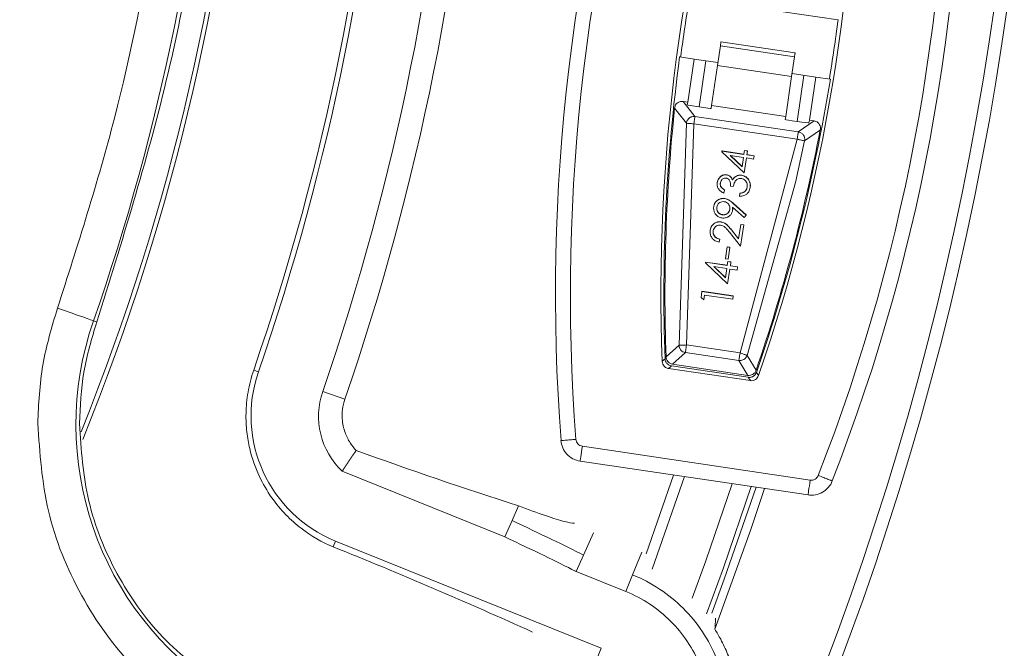
# Model space of a CAD drawing. Extents: x -87.5 to -45.8, y 15.7 to 44.7.
# Drawn here: x -63.4 to -62.1, y 35.6 to 36.4 of the extents above; entities that cross this region are included whole.
import ezdxf

# ---------------------------------------------------------------- set-up
doc = ezdxf.new("R2010")
doc.units = 0
doc.header["$LTSCALE"] = 0.75
doc.header["$MEASUREMENT"] = 0
doc.header["$PDMODE"] = 35
doc.layers.get('0').update_dxf_attribs({"linetype": 'CONTINUOUS'})
doc.layers.get('Defpoints').update_dxf_attribs({"linetype": 'CONTINUOUS'})
doc.layers.add('A-ANNO-DIM', color=1, linetype='CONTINUOUS')
doc.styles.get("Standard").update_dxf_attribs({"font": 'romans.shx'})
doc.dimstyles.get("Standard").update_dxf_attribs({"dimtxt": 0.125, "dimasz": 0.18, "dimexe": 0.1, "dimexo": 0.1, "dimgap": 0.09, "dimtad": 0, "dimtih": 1, "dimtoh": 1, "dimzin": 0, "dimdsep": 46, "dimtxsty": 'Standard', "dimcen": 0, "dimclrd": 1, "dimclre": 1, "dimclrt": 4, "dimadec": 0, "dimazin": 0, "dimtfac": 1, "dimtmove": 0, "dimatfit": 3, "dimfxl": 1, "dimtolj": 1, "dimtzin": 0, "dimarcsym": 0})

# ---------------------------------------------------------------- blocks, each defined once
blk = doc.blocks.new('*D14')
at = {"layer": 'A-ANNO-DIM', "color": 1, "lineweight": -2, "transparency": 16777216}
for p, q in [((-68.5229, 40.4724), (-68.6263, 40.6198)), ((-68.4196, 40.325), (-63.77, 33.6939)), ((-63.0366, 32.648), (-63.6667, 33.5465)), ((-62.8566, 32.648), (-63.0366, 32.648))]:
    blk.add_line(p, q, dxfattribs=at)
at = {"layer": 'A-ANNO-DIM', "color": 1, "transparency": 16777216}
for points in [[(-68.4984, 40.4896), (-68.5475, 40.4552), (-68.4196, 40.325)], [(-63.6421, 33.5637), (-63.6912, 33.5293), (-63.77, 33.6939)]]:
    blk.add_solid(points, dxfattribs=at)
at = {"layer": 'Defpoints', "color": 0, "transparency": 16777216}
for p in [(-68.4196, 40.325), (-63.77, 33.6939)]:
    blk.add_point(p, dxfattribs=at)
at = {"layer": 'A-ANNO-DIM', "color": 4, "transparency": 16777216, "insert": (-62.0553, 32.648), "char_height": 0.125, "attachment_point": 5}
blk.add_mtext('\\A1;∅8.10 [∅205.7]', dxfattribs=at)

msp = doc.modelspace()

# ---------------------------------------------------------------- linework, layer by layer
at = {"color": 7, "linetype": 'Continuous', "lineweight": 15}
for p, q in [((-62.3071, 36.4244), (-62.502, 36.4534)), ((-62.4608, 36.3955), (-62.3635, 36.3811)), ((-62.4616, 36.3904), (-62.4655, 36.3644)), ((-62.3642, 36.3759), (-62.4616, 36.3904)), ((-62.5151, 36.3757), (-62.5149, 36.3757)), ((-62.5149, 36.3757), (-62.496, 36.3729)), ((-62.5044, 36.3165), (-62.496, 36.3729)), ((-62.496, 36.3729), (-62.4649, 36.3683)), ((-62.4805, 36.3706), (-62.4894, 36.3101)), ((-62.3681, 36.3499), (-62.3642, 36.3759)), ((-62.4733, 36.3118), (-62.4655, 36.3644)), ((-62.4655, 36.3644), (-62.3681, 36.3499)), ((-62.3681, 36.3499), (-62.3759, 36.2974)), ((-62.3675, 36.3538), (-62.3364, 36.3492)), ((-62.3609, 36.291), (-62.3519, 36.3515)), ((-62.3364, 36.3492), (-62.3447, 36.2927)), ((-62.3364, 36.3492), (-62.3174, 36.3463)), ((-62.3174, 36.3463), (-62.3172, 36.3463)), ((-62.4949, 36.2974), (-62.5105, 36.3174)), ((-62.5044, 36.3165), (-62.5105, 36.3174)), ((-62.5217, 36.3086), (-62.5061, 36.2886)), ((-62.505, 36.3127), (-62.5044, 36.3165)), ((-62.4733, 36.3118), (-62.4738, 36.3081)), ((-62.4733, 36.3118), (-62.3759, 36.2974)), ((-62.3593, 36.2772), (-62.4949, 36.2974)), ((-62.3765, 36.2936), (-62.3759, 36.2974)), ((-62.3386, 36.2918), (-62.3593, 36.2772)), ((-62.3447, 36.2927), (-62.3453, 36.289)), ((-62.3386, 36.2918), (-62.3447, 36.2927)), ((-62.5061, 36.2886), (-62.5158, 35.9972)), ((-62.4963, 36.2878), (-62.506, 35.9977)), ((-62.3607, 36.2677), (-62.4963, 36.2878)), ((-62.3511, 36.2655), (-62.3304, 36.2802)), ((-62.4358, 35.9873), (-62.3607, 36.2677)), ((-62.3511, 36.2655), (-62.3628, 36.2108)), ((-62.3593, 36.2772), (-62.3588, 36.2771)), ((-62.4594, 36.2523), (-62.4595, 36.2521)), ((-62.4308, 36.248), (-62.4594, 36.2523)), ((-62.4301, 36.253), (-62.4308, 36.248)), ((-62.4301, 36.2528), (-62.4308, 36.2478)), ((-62.4261, 36.2524), (-62.4301, 36.253)), ((-62.4301, 36.253), (-62.4301, 36.2528)), ((-62.4301, 36.2528), (-62.4261, 36.2522)), ((-62.4261, 36.2522), (-62.4269, 36.2472)), ((-62.4261, 36.2522), (-62.4261, 36.2524)), ((-62.4595, 36.2521), (-62.4596, 36.2513)), ((-62.4596, 36.2513), (-62.4304, 36.2235)), ((-62.4595, 36.2521), (-62.4308, 36.2478)), ((-62.4314, 36.2437), (-62.4486, 36.2463)), ((-62.4486, 36.2463), (-62.4332, 36.2316)), ((-62.4332, 36.2318), (-62.4483, 36.2462)), ((-62.4332, 36.2318), (-62.4314, 36.2437)), ((-62.4332, 36.2316), (-62.4314, 36.2437)), ((-62.4308, 36.2478), (-62.4308, 36.248)), ((-62.4275, 36.2431), (-62.4304, 36.2235)), ((-62.4275, 36.2431), (-62.4179, 36.2417)), ((-62.4173, 36.246), (-62.4269, 36.2475)), ((-62.4269, 36.2472), (-62.4173, 36.2458)), ((-62.4173, 36.2458), (-62.4179, 36.2417)), ((-62.4173, 36.2458), (-62.4173, 36.246)), ((-62.4332, 36.2316), (-62.4332, 36.2318)), ((-62.4532, 36.2209), (-62.4532, 36.2211)), ((-62.4456, 36.2143), (-62.4456, 36.2145)), ((-62.4414, 36.2187), (-62.4414, 36.2189)), ((-62.4337, 36.2203), (-62.4336, 36.2205)), ((-62.4656, 36.2106), (-62.4656, 36.2108)), ((-62.4562, 36.2012), (-62.4569, 36.197)), ((-62.4562, 36.2012), (-62.4562, 36.2014)), ((-62.4485, 36.206), (-62.4447, 36.2055)), ((-62.4265, 35.984), (-62.3628, 36.2108)), ((-62.4224, 36.2043), (-62.4224, 36.2045)), ((-62.4559, 36.1897), (-62.4558, 36.1899)), ((-62.4359, 36.1966), (-62.4365, 36.1926)), ((-62.4359, 36.1968), (-62.4359, 36.1966)), ((-62.4297, 36.1988), (-62.4296, 36.199)), ((-62.4703, 36.1791), (-62.4703, 36.1793)), ((-62.4457, 36.1786), (-62.4305, 36.165)), ((-62.4445, 36.1835), (-62.4446, 36.1833)), ((-62.4446, 36.1833), (-62.4278, 36.1681)), ((-62.4278, 36.1683), (-62.4445, 36.1835)), ((-62.459, 36.1684), (-62.4589, 36.1687)), ((-62.4456, 36.1743), (-62.4456, 36.1745)), ((-62.4278, 36.1681), (-62.4305, 36.165)), ((-62.4278, 36.1681), (-62.4278, 36.1683)), ((-62.4607, 36.159), (-62.4607, 36.1592)), ((-62.4376, 36.137), (-62.4471, 36.1488)), ((-62.4471, 36.1486), (-62.4471, 36.1488)), ((-62.4347, 36.1559), (-62.4376, 36.137)), ((-62.4348, 36.1557), (-62.4376, 36.1368)), ((-62.4308, 36.1552), (-62.435, 36.1272)), ((-62.4347, 36.1559), (-62.4348, 36.1557)), ((-62.4348, 36.1557), (-62.4308, 36.1552)), ((-62.4308, 36.1554), (-62.4347, 36.1559)), ((-62.4308, 36.1552), (-62.4308, 36.1554)), ((-62.4749, 36.1482), (-62.4749, 36.1484)), ((-62.4624, 36.1364), (-62.463, 36.1324)), ((-62.4624, 36.1364), (-62.4624, 36.1366)), ((-62.4496, 36.1455), (-62.435, 36.1272)), ((-62.4471, 36.1486), (-62.4376, 36.1368)), ((-62.4376, 36.1368), (-62.4376, 36.137)), ((-62.4526, 36.1265), (-62.4549, 36.1111)), ((-62.4526, 36.1263), (-62.4549, 36.1109)), ((-62.4492, 36.126), (-62.4526, 36.1265)), ((-62.4526, 36.1265), (-62.4526, 36.1263)), ((-62.4526, 36.1263), (-62.4492, 36.1257)), ((-62.4492, 36.1257), (-62.4515, 36.1104)), ((-62.4492, 36.1257), (-62.4492, 36.126)), ((-62.4549, 36.1111), (-62.4549, 36.1109)), ((-62.4549, 36.1109), (-62.4515, 36.1104)), ((-62.4811, 36.1063), (-62.4813, 36.1055)), ((-62.4813, 36.1055), (-62.4521, 36.0777)), ((-62.4525, 36.1022), (-62.4811, 36.1065)), ((-62.4811, 36.1065), (-62.4811, 36.1063)), ((-62.4811, 36.1063), (-62.4525, 36.102)), ((-62.4531, 36.0979), (-62.4702, 36.1005)), ((-62.4702, 36.1005), (-62.4549, 36.0858)), ((-62.4549, 36.086), (-62.4699, 36.1004)), ((-62.4549, 36.086), (-62.4531, 36.0979)), ((-62.4549, 36.0858), (-62.4531, 36.0979)), ((-62.4517, 36.1072), (-62.4525, 36.1022)), ((-62.4517, 36.107), (-62.4525, 36.102)), ((-62.4525, 36.102), (-62.4525, 36.1022)), ((-62.4492, 36.0973), (-62.4521, 36.0777)), ((-62.4478, 36.1066), (-62.4517, 36.1072)), ((-62.4517, 36.1072), (-62.4517, 36.107)), ((-62.4517, 36.107), (-62.4478, 36.1064)), ((-62.4492, 36.0973), (-62.4396, 36.0959)), ((-62.4478, 36.1064), (-62.4485, 36.1014)), ((-62.439, 36.1002), (-62.4485, 36.1016)), ((-62.4485, 36.1014), (-62.439, 36.1)), ((-62.4478, 36.1064), (-62.4478, 36.1066)), ((-62.439, 36.1), (-62.4396, 36.0959)), ((-62.439, 36.1), (-62.439, 36.1002)), ((-62.4549, 36.0858), (-62.4549, 36.086)), ((-62.4858, 36.0679), (-62.487, 36.0598)), ((-62.487, 36.0598), (-62.4833, 36.0568)), ((-62.4858, 36.0681), (-62.4858, 36.0679)), ((-62.4447, 36.062), (-62.4858, 36.0681)), ((-62.4858, 36.0679), (-62.4447, 36.0618)), ((-62.4824, 36.0632), (-62.4833, 36.0568)), ((-62.4824, 36.0632), (-62.4453, 36.0577)), ((-62.4453, 36.0579), (-62.4447, 36.062)), ((-62.4447, 36.0618), (-62.4453, 36.0577)), ((-62.4447, 36.0618), (-62.4447, 36.062)), ((-62.4453, 36.0577), (-62.4453, 36.0579)), ((-63.2842, 36.0294), (-63.2798, 36.0279)), ((-62.5158, 35.9972), (-62.5329, 35.9819)), ((-62.506, 35.9977), (-62.4358, 35.9873)), ((-62.5074, 35.9878), (-62.5245, 35.9726)), ((-62.4373, 35.9774), (-62.5074, 35.9878)), ((-62.4146, 35.9644), (-62.4265, 35.984)), ((-62.5342, 35.9796), (-62.538, 35.9762)), ((-62.4249, 35.9552), (-62.5258, 35.9702)), ((-62.5245, 35.9726), (-62.4254, 35.9578)), ((-62.4254, 35.9578), (-62.4373, 35.9774)), ((-63.0739, 35.9648), (-63.0677, 35.9626)), ((-62.4222, 35.9509), (-62.5296, 35.9668)), ((-62.4115, 35.9574), (-62.4141, 35.9617)), ((-62.9543, 35.9267), (-62.9833, 35.9367)), ((-62.6427, 35.8647), (-62.3437, 35.8203)), ((-62.3466, 35.8008), (-62.6456, 35.8452)), ((-62.9578, 35.832), (-62.7443, 35.7457)), ((-62.5231, 35.827), (-62.5591, 35.7234)), ((-62.5087, 35.8249), (-62.551, 35.7036)), ((-62.7348, 35.7673), (-62.7265, 35.7865)), ((-62.7348, 35.7673), (-62.7443, 35.7457)), ((-62.6279, 35.7512), (-62.6412, 35.722)), ((-62.9697, 35.7328), (-62.9666, 35.7404)), ((-62.618, 35.5996), (-62.9666, 35.7404)), ((-62.6412, 35.722), (-62.6509, 35.7005)), ((-62.6509, 35.7005), (-62.5855, 35.674)), ((-62.5767, 35.6959), (-62.5855, 35.674))]:
    msp.add_line(p, q, dxfattribs=at)
at = {"color": 8, "linetype": 'Continuous', "lineweight": 15}
for p, q in [((-62.5767, 35.6959), (-62.5647, 35.7257)), ((-62.6232, 35.5867), (-62.618, 35.5996))]:
    msp.add_line(p, q, dxfattribs=at)
at = {"color": 7, "linetype": 'Continuous', "lineweight": 15, "flags": 128}
for points in [[(-62.4608, 36.3955), (-62.4608, 36.3954), (-62.4609, 36.3952), (-62.4609, 36.3948), (-62.461, 36.3942), (-62.4611, 36.3935), (-62.4613, 36.3926), (-62.4614, 36.3916), (-62.4616, 36.3904)], [(-62.3642, 36.3759), (-62.3641, 36.3771), (-62.3639, 36.3781), (-62.3638, 36.379), (-62.3637, 36.3797), (-62.3636, 36.3803), (-62.3635, 36.3807), (-62.3635, 36.381), (-62.3635, 36.3811)], [(-63.3314, 36.0459), (-63.3223, 36.0427), (-63.3135, 36.0397), (-63.3054, 36.0368), (-63.2983, 36.0344), (-63.2924, 36.0323), (-63.288, 36.0308), (-63.2852, 36.0298), (-63.2842, 36.0294)], [(-62.5258, 35.9702), (-62.5271, 35.969), (-62.5279, 35.9683), (-62.5287, 35.9675), (-62.5296, 35.9668)], [(-62.4222, 35.9509), (-62.4231, 35.9523), (-62.4237, 35.9533), (-62.4243, 35.9542), (-62.4249, 35.9552)], [(-62.6427, 35.8647), (-62.6433, 35.8609), (-62.6438, 35.8572), (-62.6443, 35.8538), (-62.6448, 35.8508), (-62.6451, 35.8484), (-62.6454, 35.8466), (-62.6455, 35.8456), (-62.6456, 35.8452)], [(-62.3437, 35.8203), (-62.3443, 35.8164), (-62.3448, 35.8128), (-62.3453, 35.8094), (-62.3458, 35.8064), (-62.3461, 35.804), (-62.3464, 35.8022), (-62.3465, 35.8011), (-62.3466, 35.8008)], [(-62.4148, 35.811), (-62.4564, 35.6903), (-62.4728, 35.6458)], [(-62.4035, 35.8093), (-62.4214, 35.7556), (-62.4688, 35.6246)]]:
    msp.add_lwpolyline(points, dxfattribs=at)
at = {"color": 8, "linetype": 'Continuous', "lineweight": 15, "flags": 128}
for points in [[(-62.4461, 35.8156), (-62.4807, 35.7144), (-62.4987, 35.6654)], [(-62.421, 35.8119), (-62.4575, 35.705), (-62.4797, 35.6448)]]:
    msp.add_lwpolyline(points, dxfattribs=at)
at = {"color": 7, "linetype": 'Continuous', "lineweight": 15}
for radius in [4.5833, 4.0494, 4.0324]:
    msp.add_circle((-66.0948, 37.0094), radius, dxfattribs=at)
for centre, radius, start, end in [((-66.0948, 37.0094), 3.0184, 337.8923, 14.2091), ((-66.0948, 37.0094), 3.0127, 338.0575, 13.988), ((-66.0948, 37.0094), 3.3219, 340.9773, 11.5982), ((-66.0948, 37.0094), 3.2912, 340.9773, 11.5982), ((-66.0948, 37.0094), 3.1964, 340.9234, 11.6521), ((-66.0948, 37.0094), 3.203, 340.9234, 11.6521), ((-66.0948, 37.0094), 2.9766, 340.7773, 11.3982), ((-60.1786, 36.0646), 2.4994, 161.999, 184.4157), ((-64.6432, 36.728), 2.4994, 338.6811, 1.5619), ((-60.1786, 36.0646), 2.361, 162.8771, 182.1467), ((-64.6432, 36.728), 2.361, 340.9501, 0.2197), ((-60.1786, 36.0646), 2.3557, 170.5006, 172.4158), ((-64.6432, 36.728), 2.3557, 350.6813, 352.5965), ((-60.1786, 36.0646), 2.3571, 172.4153, 182.0673), ((-64.6432, 36.728), 2.3571, 341.0295, 350.6818), ((-60.1786, 36.0646), 2.3557, 174.054, 182.011), ((-64.6432, 36.728), 2.3557, 341.0858, 349.0429), ((-62.8929, 35.893), 0.4143, 160.7773, 237.2667), ((-62.9002, 35.9047), 0.1772, 160.9234, 248), ((-62.8891, 35.9042), 0.0997, 160.9773, 226.429), ((-60.9715, 41.2704), 5.7579, 250.01436, 252.2542), ((-65.4673, 29.5293), 6.6874, 65.62987, 68.06979)]:
    msp.add_arc(centre, radius, start, end, dxfattribs=at)
at = {"color": 8, "linetype": 'Continuous', "lineweight": 15}
for centre, start, end in [((-60.1786, 36.0646), 161.8819, 184.4156), ((-64.6432, 36.728), 338.6811, 1.2676)]:
    msp.add_arc(centre, 2.4798, start, end, dxfattribs=at)
at = {"color": 7, "linetype": 'Continuous', "lineweight": 15}
for centre, start_param, end_param in [((-62.4855, 36.3098), 3.141594, 4.511032), ((-62.4933, 36.311), 4.913748, 6.283186), ((-62.357, 36.2907), 3.141594, 4.511032), ((-62.3648, 36.2919), 4.913748, 6.283186)]:
    msp.add_ellipse(centre, major_axis=(0.0195, -0.0029), ratio=0.017455, start_param=start_param, end_param=end_param, dxfattribs=at)
for points, knots in [([(-63.3314, 36.0459), (-63.3049, 36.1287), (-63.2519, 36.2942), (-63.2008, 36.5503), (-63.171, 36.8095), (-63.1652, 37.0703), (-63.181, 37.331), (-63.2109, 37.5022), (-63.2259, 37.5878)], [0, 0, 0, 0, 0.166667, 0.333333, 0.5, 0.666667, 0.833333, 1, 1, 1, 1]), ([(-63.1136, 36.999), (-63.1176, 36.8891), (-63.1257, 36.6693), (-63.1815, 36.3429), (-63.247, 36.1329), (-63.2798, 36.0279)], [0, 0, 0, 0, 0.333333, 0.666667, 1, 1, 1, 1]), ([(-62.5105, 36.3174), (-62.5116, 36.3174), (-62.5138, 36.3175), (-62.517, 36.3162), (-62.5196, 36.3141), (-62.5212, 36.3114), (-62.5215, 36.3095), (-62.5217, 36.3086)], [0, 0, 0, 0, 0.211318, 0.422378, 0.63578, 0.838567, 1, 1, 1, 1]), ([(-62.5061, 36.2886), (-62.506, 36.2895), (-62.5057, 36.2912), (-62.5044, 36.2935), (-62.5026, 36.2953), (-62.5007, 36.2965), (-62.4988, 36.2972), (-62.4969, 36.2975), (-62.4956, 36.2974), (-62.4949, 36.2974)], [0, 0, 0, 0, 0.176243, 0.318412, 0.49965, 0.643401, 0.749547, 0.874877, 1, 1, 1, 1]), ([(-62.4963, 36.2878), (-62.4961, 36.289), (-62.4958, 36.2915), (-62.4953, 36.2947), (-62.495, 36.2969), (-62.4949, 36.2972), (-62.4949, 36.2974)], [0, 0, 0, 0, 0.250001, 0.500001, 0.749999, 1, 1, 1, 1]), ([(-62.3304, 36.2802), (-62.3303, 36.2813), (-62.3301, 36.2836), (-62.3312, 36.2868), (-62.3333, 36.2895), (-62.3359, 36.2912), (-62.3378, 36.2916), (-62.3386, 36.2918)], [0, 0, 0, 0, 0.2112858, 0.4223229, 0.6357562, 0.8385174, 1, 1, 1, 1]), ([(-62.5061, 36.2886), (-62.506, 36.2886), (-62.5058, 36.2886), (-62.5045, 36.2885), (-62.5033, 36.2884), (-62.5017, 36.2883), (-62.4995, 36.2881), (-62.4975, 36.2879), (-62.4963, 36.2878)], [0, 0, 0, 0, 0.240713, 0.366421, 0.500017, 0.620372, 0.759293, 1, 1, 1, 1]), ([(-62.3593, 36.2772), (-62.3593, 36.2771), (-62.3594, 36.2767), (-62.3597, 36.2745), (-62.3602, 36.2714), (-62.3605, 36.2689), (-62.3607, 36.2677)], [0, 0, 0, 0, 0.249999, 0.499999, 0.749998, 1, 1, 1, 1]), ([(-62.3607, 36.2677), (-62.3601, 36.2675), (-62.3588, 36.2673), (-62.3563, 36.2667), (-62.3537, 36.2662), (-62.3516, 36.2657), (-62.3512, 36.2656), (-62.3511, 36.2655)], [0, 0, 0, 0, 0.130184, 0.259004, 0.511316, 0.758304, 1, 1, 1, 1]), ([(-62.3588, 36.2771), (-62.3576, 36.2767), (-62.3551, 36.2759), (-62.3525, 36.2733), (-62.3513, 36.2705), (-62.3508, 36.268), (-62.351, 36.2664), (-62.3511, 36.2655)], [0, 0, 0, 0, 0.249895, 0.499096, 0.693552, 0.832878, 1, 1, 1, 1]), ([(-62.4532, 36.2211), (-62.4544, 36.2211), (-62.4569, 36.2212), (-62.4603, 36.2197), (-62.4631, 36.2171), (-62.4649, 36.2141), (-62.4654, 36.2118), (-62.4656, 36.2108)], [0, 0, 0, 0, 0.204811, 0.410105, 0.616922, 0.827259, 1, 1, 1, 1]), ([(-62.4656, 36.2106), (-62.4653, 36.212), (-62.4646, 36.2148), (-62.462, 36.2182), (-62.4586, 36.2204), (-62.4555, 36.2211), (-62.4538, 36.2209), (-62.4532, 36.2209)], [0, 0, 0, 0, 0.243858, 0.474377, 0.706071, 0.911064, 1, 1, 1, 1]), ([(-62.4539, 36.2166), (-62.4547, 36.2166), (-62.4561, 36.2167), (-62.4582, 36.2158), (-62.46, 36.2143), (-62.4612, 36.2123), (-62.4615, 36.2107), (-62.4616, 36.21)], [0, 0, 0, 0, 0.1941564, 0.389111, 0.5813709, 0.8144913, 1, 1, 1, 1]), ([(-62.4485, 36.206), (-62.4484, 36.2078), (-62.4482, 36.2104), (-62.4494, 36.2135), (-62.4508, 36.2152), (-62.4524, 36.2163), (-62.4535, 36.2165), (-62.4539, 36.2166)], [0, 0, 0, 0, 0.392692, 0.58493, 0.740787, 0.896666, 1, 1, 1, 1]), ([(-62.4456, 36.2145), (-62.4462, 36.2157), (-62.4472, 36.2178), (-62.4497, 36.22), (-62.4518, 36.2208), (-62.453, 36.221), (-62.4532, 36.2211)], [0, 0, 0, 0, 0.37174, 0.654723, 0.938095, 1, 1, 1, 1]), ([(-62.4532, 36.2209), (-62.452, 36.2205), (-62.4496, 36.2199), (-62.447, 36.2173), (-62.4461, 36.2153), (-62.4456, 36.2143)], [0, 0, 0, 0, 0.375547, 0.699251, 1, 1, 1, 1]), ([(-62.4414, 36.2189), (-62.4418, 36.2186), (-62.4426, 36.218), (-62.4442, 36.2167), (-62.445, 36.2154), (-62.4456, 36.2145)], [0, 0, 0, 0, 0.251322, 0.503227, 1, 1, 1, 1]), ([(-62.4456, 36.2143), (-62.4453, 36.2148), (-62.4448, 36.2156), (-62.4435, 36.2172), (-62.4422, 36.2181), (-62.4414, 36.2187)], [0, 0, 0, 0, 0.251345, 0.5032178, 1, 1, 1, 1]), ([(-62.4339, 36.2162), (-62.435, 36.2162), (-62.437, 36.2163), (-62.4399, 36.215), (-62.4421, 36.2129), (-62.4438, 36.2096), (-62.4443, 36.2071), (-62.4447, 36.2055)], [0, 0, 0, 0, 0.17925, 0.359131, 0.537447, 0.708098, 1, 1, 1, 1]), ([(-62.4336, 36.2205), (-62.4343, 36.2205), (-62.4362, 36.2207), (-62.4389, 36.2202), (-62.4407, 36.2192), (-62.4414, 36.2189)], [0, 0, 0, 0, 0.251591, 0.71242, 1, 1, 1, 1]), ([(-62.4414, 36.2187), (-62.4408, 36.219), (-62.4391, 36.2199), (-62.4364, 36.2205), (-62.4344, 36.2203), (-62.4337, 36.2203)], [0, 0, 0, 0, 0.251586, 0.740501, 1, 1, 1, 1]), ([(-62.4264, 36.2049), (-62.4263, 36.2063), (-62.4262, 36.2087), (-62.4275, 36.212), (-62.4296, 36.2145), (-62.432, 36.2158), (-62.4335, 36.2161), (-62.4339, 36.2162)], [0, 0, 0, 0, 0.271434, 0.481934, 0.691936, 0.90926, 1, 1, 1, 1]), ([(-62.4337, 36.2203), (-62.4318, 36.2197), (-62.4284, 36.2188), (-62.4246, 36.2151), (-62.4226, 36.2108), (-62.4221, 36.2071), (-62.4224, 36.205), (-62.4224, 36.2043)], [0, 0, 0, 0, 0.259075, 0.485748, 0.704656, 0.904418, 1, 1, 1, 1]), ([(-62.4224, 36.2045), (-62.4223, 36.2064), (-62.4221, 36.2097), (-62.424, 36.2143), (-62.4269, 36.2176), (-62.4303, 36.2197), (-62.4327, 36.2203), (-62.4336, 36.2205)], [0, 0, 0, 0, 0.257404, 0.460126, 0.663619, 0.863414, 1, 1, 1, 1]), ([(-62.4569, 36.197), (-62.4586, 36.1978), (-62.4616, 36.1993), (-62.4645, 36.2029), (-62.4659, 36.2067), (-62.4657, 36.2093), (-62.4656, 36.2106)], [0, 0, 0, 0, 0.3252206, 0.5535009, 0.7823052, 1, 1, 1, 1]), ([(-62.4562, 36.2014), (-62.457, 36.2019), (-62.4587, 36.2029), (-62.4607, 36.2049), (-62.4617, 36.2074), (-62.4617, 36.2091), (-62.4616, 36.2101), (-62.4616, 36.2102)], [0, 0, 0, 0, 0.262896, 0.52814, 0.741357, 0.953981, 1, 1, 1, 1]), ([(-62.4616, 36.21), (-62.4617, 36.2089), (-62.4618, 36.2069), (-62.4603, 36.2042), (-62.4584, 36.2025), (-62.4569, 36.2016), (-62.4562, 36.2012)], [0, 0, 0, 0, 0.307596, 0.518536, 0.797406, 1, 1, 1, 1]), ([(-62.4224, 36.2043), (-62.4229, 36.2024), (-62.4237, 36.1991), (-62.4269, 36.1955), (-62.4311, 36.1931), (-62.4345, 36.1928), (-62.4365, 36.1926)], [0, 0, 0, 0, 0.292584, 0.495421, 0.698371, 1, 1, 1, 1]), ([(-62.4297, 36.1988), (-62.4292, 36.1992), (-62.4281, 36.2003), (-62.4269, 36.2024), (-62.4266, 36.2042), (-62.4264, 36.2049)], [0, 0, 0, 0, 0.251995, 0.66193, 1, 1, 1, 1]), ([(-62.4264, 36.2051), (-62.4265, 36.2046), (-62.4268, 36.2028), (-62.4279, 36.2006), (-62.4292, 36.1994), (-62.4296, 36.199)], [0, 0, 0, 0, 0.251635, 0.74455, 1, 1, 1, 1]), ([(-62.4558, 36.1899), (-62.4574, 36.19), (-62.4606, 36.1901), (-62.465, 36.1882), (-62.4682, 36.1851), (-62.4698, 36.182), (-62.4702, 36.18), (-62.4703, 36.1793)], [0, 0, 0, 0, 0.238567, 0.47881, 0.69555, 0.900414, 1, 1, 1, 1]), ([(-62.4703, 36.1791), (-62.4699, 36.1806), (-62.4692, 36.1836), (-62.4662, 36.1872), (-62.4624, 36.1893), (-62.4588, 36.19), (-62.4567, 36.1898), (-62.4559, 36.1897)], [0, 0, 0, 0, 0.231072, 0.463902, 0.67281, 0.88213, 1, 1, 1, 1]), ([(-62.4559, 36.1897), (-62.4539, 36.1892), (-62.4508, 36.1883), (-62.4473, 36.1857), (-62.4455, 36.1841), (-62.4446, 36.1833)], [0, 0, 0, 0, 0.454842, 0.725666, 1, 1, 1, 1]), ([(-62.4445, 36.1835), (-62.4461, 36.1849), (-62.4486, 36.187), (-62.4525, 36.1892), (-62.4547, 36.1897), (-62.4558, 36.1899)], [0, 0, 0, 0, 0.483266, 0.736384, 1, 1, 1, 1]), ([(-62.4296, 36.199), (-62.4306, 36.1984), (-62.432, 36.1975), (-62.4342, 36.197), (-62.4353, 36.1969), (-62.4359, 36.1968)], [0, 0, 0, 0, 0.48936, 0.743279, 1, 1, 1, 1]), ([(-62.4359, 36.1966), (-62.4348, 36.1968), (-62.4332, 36.197), (-62.4311, 36.1978), (-62.4301, 36.1985), (-62.4297, 36.1988)], [0, 0, 0, 0, 0.483474, 0.737273, 1, 1, 1, 1]), ([(-62.4596, 36.1644), (-62.4611, 36.1648), (-62.4642, 36.1655), (-62.4677, 36.1686), (-62.4698, 36.1725), (-62.4706, 36.1761), (-62.4704, 36.1783), (-62.4703, 36.1791)], [0, 0, 0, 0, 0.231929, 0.466307, 0.667911, 0.879192, 1, 1, 1, 1]), ([(-62.4589, 36.1687), (-62.46, 36.1689), (-62.462, 36.1694), (-62.4644, 36.1715), (-62.466, 36.1741), (-62.4665, 36.1766), (-62.4663, 36.1781), (-62.4663, 36.1786)], [0, 0, 0, 0, 0.2281048, 0.457409, 0.6721266, 0.8954517, 1, 1, 1, 1]), ([(-62.4663, 36.1784), (-62.4664, 36.1773), (-62.4665, 36.1753), (-62.4652, 36.1724), (-62.4633, 36.1701), (-62.461, 36.1689), (-62.4595, 36.1685), (-62.459, 36.1684)], [0, 0, 0, 0, 0.224195, 0.450307, 0.657294, 0.886416, 1, 1, 1, 1]), ([(-62.4564, 36.1857), (-62.4574, 36.1858), (-62.4595, 36.1859), (-62.4623, 36.1847), (-62.4646, 36.1827), (-62.4659, 36.1804), (-62.4662, 36.1789), (-62.4663, 36.1784)], [0, 0, 0, 0, 0.224345, 0.450807, 0.652121, 0.885205, 1, 1, 1, 1]), ([(-62.459, 36.1684), (-62.4579, 36.1684), (-62.4558, 36.1683), (-62.453, 36.1696), (-62.4506, 36.1716), (-62.4494, 36.1738), (-62.4491, 36.1753), (-62.449, 36.1758)], [0, 0, 0, 0, 0.227332, 0.456407, 0.667931, 0.894084, 1, 1, 1, 1]), ([(-62.449, 36.176), (-62.4493, 36.175), (-62.4498, 36.173), (-62.4518, 36.1706), (-62.4544, 36.169), (-62.4569, 36.1684), (-62.4584, 36.1686), (-62.4589, 36.1687)], [0, 0, 0, 0, 0.22577, 0.452967, 0.665091, 0.888392, 1, 1, 1, 1]), ([(-62.449, 36.1758), (-62.449, 36.1768), (-62.4489, 36.1789), (-62.4501, 36.1817), (-62.4521, 36.1841), (-62.4543, 36.1853), (-62.4559, 36.1856), (-62.4564, 36.1857)], [0, 0, 0, 0, 0.22475, 0.451328, 0.65691, 0.883519, 1, 1, 1, 1]), ([(-62.4457, 36.1786), (-62.4456, 36.1782), (-62.4455, 36.1775), (-62.4454, 36.1761), (-62.4455, 36.175), (-62.4456, 36.1743)], [0, 0, 0, 0, 0.250614, 0.501432, 1, 1, 1, 1]), ([(-62.4456, 36.1745), (-62.4455, 36.1749), (-62.4454, 36.1756), (-62.4454, 36.1769), (-62.4455, 36.1779), (-62.4456, 36.1786)], [0, 0, 0, 0, 0.266392, 0.533056, 1, 1, 1, 1]), ([(-62.4456, 36.1743), (-62.4459, 36.173), (-62.4466, 36.1702), (-62.4493, 36.1671), (-62.4527, 36.1649), (-62.4563, 36.1641), (-62.4587, 36.1643), (-62.4596, 36.1644)], [0, 0, 0, 0, 0.215951, 0.433712, 0.632995, 0.857632, 1, 1, 1, 1]), ([(-62.4607, 36.1592), (-62.4622, 36.1593), (-62.4652, 36.1595), (-62.4693, 36.1577), (-62.4725, 36.1548), (-62.4743, 36.1515), (-62.4747, 36.1493), (-62.4749, 36.1484)], [0, 0, 0, 0, 0.222564, 0.446915, 0.656224, 0.863201, 1, 1, 1, 1]), ([(-62.4749, 36.1482), (-62.4745, 36.15), (-62.4737, 36.1531), (-62.4706, 36.1565), (-62.467, 36.1586), (-62.4636, 36.1593), (-62.4614, 36.1591), (-62.4607, 36.159)], [0, 0, 0, 0, 0.278745, 0.477505, 0.675431, 0.894712, 1, 1, 1, 1]), ([(-62.4612, 36.155), (-62.4622, 36.1551), (-62.4642, 36.1552), (-62.467, 36.1539), (-62.4692, 36.152), (-62.4706, 36.1496), (-62.4709, 36.148), (-62.471, 36.1474)], [0, 0, 0, 0, 0.214816, 0.431114, 0.631115, 0.868506, 1, 1, 1, 1]), ([(-62.452, 36.1485), (-62.4529, 36.1495), (-62.4548, 36.1517), (-62.4579, 36.1542), (-62.4602, 36.1548), (-62.4612, 36.155)], [0, 0, 0, 0, 0.367375, 0.737978, 1, 1, 1, 1]), ([(-62.4471, 36.1488), (-62.4483, 36.1504), (-62.451, 36.1535), (-62.4552, 36.1578), (-62.459, 36.1588), (-62.4607, 36.1592)], [0, 0, 0, 0, 0.3368699, 0.7120952, 1, 1, 1, 1]), ([(-62.4607, 36.159), (-62.4591, 36.1586), (-62.4555, 36.1577), (-62.4511, 36.1535), (-62.4485, 36.1503), (-62.4471, 36.1486)], [0, 0, 0, 0, 0.281405, 0.632226, 1, 1, 1, 1]), ([(-62.463, 36.1324), (-62.465, 36.133), (-62.4684, 36.1339), (-62.4723, 36.1374), (-62.4746, 36.1414), (-62.4752, 36.1453), (-62.475, 36.1475), (-62.4749, 36.1482)], [0, 0, 0, 0, 0.273085, 0.483571, 0.693873, 0.901616, 1, 1, 1, 1]), ([(-62.4624, 36.1366), (-62.4641, 36.1371), (-62.4668, 36.1379), (-62.4696, 36.1407), (-62.471, 36.1436), (-62.4712, 36.146), (-62.471, 36.1473), (-62.471, 36.1476)], [0, 0, 0, 0, 0.34101, 0.542714, 0.7446, 0.937752, 1, 1, 1, 1]), ([(-62.471, 36.1474), (-62.4711, 36.146), (-62.4712, 36.1435), (-62.4695, 36.1403), (-62.4668, 36.1378), (-62.4643, 36.1368), (-62.4627, 36.1364), (-62.4624, 36.1364)], [0, 0, 0, 0, 0.259694, 0.486678, 0.678331, 0.950567, 1, 1, 1, 1]), ([(-62.4496, 36.1455), (-62.4498, 36.1457), (-62.4502, 36.1462), (-62.451, 36.1472), (-62.4516, 36.148), (-62.452, 36.1485)], [0, 0, 0, 0, 0.251505, 0.503025, 1, 1, 1, 1]), ([(-63.3573, 35.8946), (-63.3561, 35.9204), (-63.3537, 35.9719), (-63.3388, 36.0212), (-63.3314, 36.0459)], [0, 0, 0, 0, 0.5, 1, 1, 1, 1]), ([(-63.2798, 36.0279), (-63.2864, 36.0061), (-63.2995, 35.9626), (-63.3016, 35.9172), (-63.3026, 35.8944)], [0, 0, 0, 0, 0.5, 1, 1, 1, 1]), ([(-62.506, 35.9977), (-62.5072, 35.9976), (-62.5091, 35.9976), (-62.5114, 35.9975), (-62.513, 35.9974), (-62.5142, 35.9974), (-62.5155, 35.9973), (-62.5157, 35.9973), (-62.5158, 35.9972)], [0, 0, 0, 0, 0.240697, 0.378296, 0.499993, 0.633158, 0.759308, 1, 1, 1, 1]), ([(-62.5074, 35.9878), (-62.5074, 35.9879), (-62.5074, 35.9883), (-62.507, 35.9906), (-62.5065, 35.9938), (-62.5062, 35.9964), (-62.506, 35.9977)], [0, 0, 0, 0, 0.250001, 0.5, 0.75, 1, 1, 1, 1]), ([(-62.5329, 35.9819), (-62.5328, 35.9809), (-62.5325, 35.9788), (-62.5306, 35.9759), (-62.528, 35.9735), (-62.5257, 35.9729), (-62.5245, 35.9726)], [0, 0, 0, 0, 0.2365015, 0.4721557, 0.7306992, 1, 1, 1, 1]), ([(-62.5074, 35.9878), (-62.5085, 35.9881), (-62.5108, 35.9886), (-62.513, 35.9903), (-62.5138, 35.9916), (-62.514, 35.9919)], [0, 0, 0, 0, 0.4289435, 0.8626575, 1, 1, 1, 1]), ([(-62.4358, 35.9873), (-62.436, 35.986), (-62.4364, 35.9834), (-62.4369, 35.9802), (-62.4372, 35.9779), (-62.4373, 35.9775), (-62.4373, 35.9774)], [0, 0, 0, 0, 0.250002, 0.500003, 0.749998, 1, 1, 1, 1]), ([(-62.4265, 35.984), (-62.4268, 35.9833), (-62.4273, 35.982), (-62.4287, 35.9802), (-62.4307, 35.9786), (-62.433, 35.9776), (-62.4352, 35.9772), (-62.4366, 35.9773), (-62.4372, 35.9773), (-62.4373, 35.9774)], [0, 0, 0, 0, 0.161951, 0.299351, 0.499904, 0.701168, 0.851835, 0.982068, 1, 1, 1, 1]), ([(-62.4265, 35.984), (-62.4267, 35.984), (-62.4269, 35.9841), (-62.428, 35.9846), (-62.4294, 35.985), (-62.4312, 35.9857), (-62.4334, 35.9864), (-62.435, 35.987), (-62.4358, 35.9873)], [0, 0, 0, 0, 0.238727, 0.366579, 0.499818, 0.675882, 0.819542, 1, 1, 1, 1]), ([(-62.5296, 35.9668), (-62.5299, 35.9669), (-62.5313, 35.9671), (-62.5333, 35.968), (-62.5356, 35.9699), (-62.5373, 35.9725), (-62.5379, 35.9748), (-62.538, 35.976), (-62.538, 35.9762)], [0, 0, 0, 0, 0.066044, 0.310665, 0.483565, 0.727484, 0.971202, 1, 1, 1, 1]), ([(-62.5258, 35.9702), (-62.5269, 35.9705), (-62.5285, 35.9709), (-62.5303, 35.9721), (-62.5315, 35.9732), (-62.5326, 35.9744), (-62.5333, 35.9758), (-62.534, 35.9776), (-62.5341, 35.9788), (-62.5342, 35.9796)], [0, 0, 0, 0, 0.243781, 0.364295, 0.483002, 0.600544, 0.718049, 0.835547, 1, 1, 1, 1]), ([(-62.9697, 35.7328), (-62.984, 35.7388), (-62.9981, 35.7467), (-63.0185, 35.7624), (-63.0252, 35.7683), (-63.0381, 35.7816), (-63.0444, 35.7891), (-63.0563, 35.806), (-63.0618, 35.8153), (-63.0717, 35.8367), (-63.076, 35.8485), (-63.0808, 35.8686), (-63.082, 35.8758), (-63.0838, 35.8912), (-63.0842, 35.8995), (-63.0838, 35.917), (-63.083, 35.9263), (-63.0805, 35.9405), (-63.0795, 35.9453), (-63.077, 35.955), (-63.0756, 35.9599), (-63.0739, 35.9648)], [0, 0, 0, 0, 0.25, 0.25, 0.375, 0.375, 0.5, 0.5, 0.625, 0.625, 0.75, 0.75, 0.8125, 0.8125, 0.875, 0.875, 0.9375, 0.9375, 0.96875, 0.96875, 1, 1, 1, 1]), ([(-62.4254, 35.9578), (-62.4243, 35.9578), (-62.4222, 35.9577), (-62.419, 35.959), (-62.4162, 35.9611), (-62.4152, 35.9633), (-62.4146, 35.9644)], [0, 0, 0, 0, 0.236563, 0.472277, 0.730867, 1, 1, 1, 1]), ([(-62.4141, 35.9617), (-62.4146, 35.9607), (-62.4153, 35.9592), (-62.4168, 35.9576), (-62.4181, 35.9566), (-62.4195, 35.9559), (-62.421, 35.9554), (-62.4228, 35.955), (-62.4241, 35.9551), (-62.4249, 35.9552)], [0, 0, 0, 0, 0.243783, 0.3643, 0.483005, 0.600541, 0.718059, 0.835542, 1, 1, 1, 1]), ([(-62.4115, 35.9574), (-62.412, 35.9564), (-62.4129, 35.9543), (-62.4155, 35.9521), (-62.4187, 35.9507), (-62.421, 35.9508), (-62.4222, 35.9509)], [0, 0, 0, 0, 0.24472, 0.489279, 0.733446, 1, 1, 1, 1]), ([(-62.9543, 35.9267), (-62.9558, 35.9222), (-62.9569, 35.9175), (-62.9579, 35.9089), (-62.958, 35.9049), (-62.9576, 35.8977), (-62.9571, 35.8944), (-62.9558, 35.8883), (-62.955, 35.8855), (-62.9522, 35.8777), (-62.95, 35.8733), (-62.945, 35.8655), (-62.9423, 35.8622), (-62.9395, 35.8592)], [0, 0, 0, 0, 0.125, 0.125, 0.25, 0.25, 0.375, 0.375, 0.5, 0.5, 0.75, 0.75, 1, 1, 1, 1]), ([(-63.14, 35.4999), (-63.1712, 35.5228), (-63.2346, 35.5693), (-63.3037, 35.667), (-63.3492, 35.7776), (-63.3546, 35.856), (-63.3573, 35.8946)], [0, 0, 0, 0, 0.2459468, 0.5, 0.7540532, 1, 1, 1, 1]), ([(-63.3026, 35.8944), (-63.3003, 35.8602), (-63.2956, 35.7917), (-63.2563, 35.6957), (-63.1971, 35.6105), (-63.1423, 35.5692), (-63.1148, 35.5486)], [0, 0, 0, 0, 0.25, 0.5, 0.75, 1, 1, 1, 1]), ([(-62.6511, 35.8737), (-62.6537, 35.8735), (-62.6589, 35.8731), (-62.6654, 35.8726), (-62.6699, 35.8722), (-62.6704, 35.8722), (-62.6707, 35.8722)], [0, 0, 0, 0, 0.249997, 0.499996, 0.749999, 1, 1, 1, 1]), ([(-62.6456, 35.8452), (-62.6456, 35.8452), (-62.6489, 35.8458), (-62.6554, 35.8479), (-62.6635, 35.8541), (-62.6687, 35.8626), (-62.6707, 35.869), (-62.6707, 35.8722), (-62.6707, 35.8722)], [0, 0, 0, 0, 0.000023, 0.253771, 0.507994, 0.757085, 0.999941, 1, 1, 1, 1]), ([(-62.6511, 35.8737), (-62.6509, 35.8726), (-62.6505, 35.8705), (-62.6486, 35.8677), (-62.646, 35.8656), (-62.6438, 35.865), (-62.6427, 35.8647)], [0, 0, 0, 0, 0.24267, 0.492598, 0.74614, 1, 1, 1, 1]), ([(-62.9395, 35.8592), (-62.9395, 35.8591), (-62.9397, 35.859), (-62.9398, 35.8588), (-62.9399, 35.8587), (-62.9399, 35.8586), (-62.9399, 35.8586), (-62.9399, 35.8586), (-62.94, 35.8586), (-62.94, 35.8585), (-62.94, 35.8585), (-62.94, 35.8585), (-62.9401, 35.8584), (-62.9402, 35.8581), (-62.9405, 35.8577), (-62.941, 35.8571), (-62.9414, 35.8565), (-62.9417, 35.8561), (-62.9418, 35.8559), (-62.9419, 35.8558), (-62.942, 35.8557), (-62.942, 35.8557), (-62.942, 35.8557), (-62.942, 35.8556), (-62.942, 35.8556), (-62.942, 35.8556), (-62.9421, 35.8555), (-62.9421, 35.8554), (-62.9423, 35.8552), (-62.9426, 35.8548), (-62.943, 35.8542), (-62.9434, 35.8536), (-62.9437, 35.8531), (-62.9439, 35.8529), (-62.9439, 35.8528), (-62.944, 35.8528), (-62.944, 35.8527), (-62.944, 35.8527), (-62.944, 35.8527), (-62.944, 35.8527), (-62.944, 35.8527), (-62.9441, 35.8526), (-62.9442, 35.8525), (-62.9443, 35.8523), (-62.9445, 35.852), (-62.9447, 35.8517), (-62.9449, 35.8514), (-62.9449, 35.8513), (-62.945, 35.8513), (-62.945, 35.8513), (-62.945, 35.8512), (-62.945, 35.8512), (-62.945, 35.8512), (-62.9451, 35.8512), (-62.9451, 35.8511), (-62.9452, 35.851), (-62.9453, 35.8508), (-62.9455, 35.8505), (-62.9457, 35.8502), (-62.9459, 35.85), (-62.9459, 35.8499), (-62.946, 35.8498), (-62.946, 35.8498), (-62.946, 35.8498), (-62.946, 35.8498), (-62.946, 35.8497), (-62.9461, 35.8497), (-62.9461, 35.8497), (-62.9462, 35.8495), (-62.9463, 35.8493), (-62.9465, 35.849), (-62.9467, 35.8487), (-62.9469, 35.8485), (-62.9469, 35.8484), (-62.947, 35.8483), (-62.947, 35.8483), (-62.947, 35.8483), (-62.947, 35.8483), (-62.947, 35.8483), (-62.9471, 35.8482), (-62.9471, 35.8482), (-62.9472, 35.8481), (-62.9473, 35.8479), (-62.9475, 35.8475), (-62.9477, 35.8472), (-62.9479, 35.847), (-62.9479, 35.8469), (-62.948, 35.8469), (-62.948, 35.8468), (-62.948, 35.8468), (-62.948, 35.8468), (-62.948, 35.8468), (-62.948, 35.8468), (-62.9481, 35.8467), (-62.9482, 35.8466), (-62.9483, 35.8464), (-62.9485, 35.8461), (-62.9487, 35.8458), (-62.9489, 35.8455), (-62.9489, 35.8454), (-62.949, 35.8454), (-62.949, 35.8454), (-62.949, 35.8453), (-62.949, 35.8453), (-62.949, 35.8453), (-62.949, 35.8453), (-62.9491, 35.8452), (-62.9491, 35.8451), (-62.9493, 35.8449), (-62.9495, 35.8446), (-62.9497, 35.8443), (-62.9498, 35.8441), (-62.9499, 35.844), (-62.95, 35.8439), (-62.95, 35.8439), (-62.95, 35.8439), (-62.95, 35.8438), (-62.95, 35.8438), (-62.95, 35.8438), (-62.9501, 35.8437), (-62.9501, 35.8436), (-62.9503, 35.8434), (-62.9505, 35.8431), (-62.9507, 35.8428), (-62.9508, 35.8426), (-62.9509, 35.8425), (-62.9509, 35.8424), (-62.951, 35.8424), (-62.951, 35.8424), (-62.951, 35.8424), (-62.951, 35.8423), (-62.951, 35.8423), (-62.951, 35.8423), (-62.9511, 35.8422), (-62.9513, 35.8419), (-62.9515, 35.8416), (-62.9517, 35.8413), (-62.9518, 35.8411), (-62.9519, 35.841), (-62.9519, 35.8409), (-62.9519, 35.8409), (-62.9519, 35.8409), (-62.952, 35.8409), (-62.952, 35.8409), (-62.952, 35.8408), (-62.952, 35.8408), (-62.9521, 35.8407), (-62.9522, 35.8405), (-62.9524, 35.8402), (-62.9526, 35.8398), (-62.9528, 35.8396), (-62.9529, 35.8395), (-62.9529, 35.8395), (-62.9529, 35.8394), (-62.9529, 35.8394), (-62.9529, 35.8394), (-62.9529, 35.8394), (-62.953, 35.8394), (-62.953, 35.8393), (-62.9531, 35.8392), (-62.9532, 35.839), (-62.9534, 35.8387), (-62.9536, 35.8384), (-62.9538, 35.8381), (-62.9538, 35.838), (-62.9539, 35.838), (-62.9539, 35.8379), (-62.9539, 35.8379), (-62.9539, 35.8379), (-62.9539, 35.8379), (-62.9539, 35.8379), (-62.954, 35.8378), (-62.954, 35.8377), (-62.9542, 35.8375), (-62.9544, 35.8372), (-62.9546, 35.8369), (-62.9547, 35.8367), (-62.9548, 35.8365), (-62.9548, 35.8365), (-62.9549, 35.8365), (-62.9549, 35.8364), (-62.9549, 35.8364), (-62.9549, 35.8364), (-62.9549, 35.8364), (-62.9549, 35.8363), (-62.955, 35.8362), (-62.9551, 35.836), (-62.9554, 35.8357), (-62.9556, 35.8354), (-62.9557, 35.8352), (-62.9558, 35.8351), (-62.9558, 35.835), (-62.9558, 35.835), (-62.9558, 35.835), (-62.9558, 35.8349), (-62.9559, 35.8349), (-62.9559, 35.8349), (-62.9559, 35.8348), (-62.956, 35.8347), (-62.9561, 35.8345), (-62.9564, 35.8341), (-62.9568, 35.8335), (-62.9572, 35.8328), (-62.9575, 35.8324), (-62.9576, 35.8322), (-62.9577, 35.8321), (-62.9577, 35.832), (-62.9577, 35.832), (-62.9578, 35.832), (-62.9578, 35.832)], [0, 0, 0, 0, 0.010798, 0.017573, 0.020961, 0.022654, 0.023501, 0.024348, 0.024772, 0.025195, 0.026042, 0.027736, 0.031123, 0.037899, 0.051449, 0.078551, 0.105652, 0.119203, 0.125978, 0.129366, 0.131059, 0.131906, 0.132753, 0.13318, 0.1336, 0.134447, 0.136141, 0.139529, 0.146304, 0.159855, 0.186956, 0.214058, 0.227608, 0.234384, 0.237771, 0.239465, 0.240312, 0.241159, 0.241583, 0.242006, 0.242853, 0.244547, 0.247934, 0.25471, 0.268261, 0.281811, 0.288587, 0.291974, 0.293668, 0.294515, 0.295362, 0.295786, 0.296209, 0.297056, 0.29875, 0.302137, 0.308913, 0.322463, 0.336014, 0.34279, 0.346177, 0.347871, 0.348718, 0.349565, 0.349989, 0.350412, 0.351259, 0.352953, 0.35634, 0.363116, 0.376666, 0.390217, 0.396992, 0.40038, 0.402074, 0.402921, 0.403768, 0.404192, 0.404615, 0.405462, 0.407156, 0.410543, 0.417319, 0.430869, 0.44442, 0.451195, 0.454583, 0.456277, 0.457124, 0.457971, 0.458395, 0.458818, 0.459665, 0.461358, 0.464746, 0.471521, 0.485072, 0.498623, 0.505398, 0.508786, 0.51048, 0.511327, 0.512174, 0.512598, 0.513021, 0.513868, 0.515561, 0.518949, 0.525724, 0.539275, 0.552826, 0.559601, 0.562989, 0.564683, 0.56553, 0.566377, 0.5668, 0.567224, 0.56807, 0.569764, 0.573152, 0.579927, 0.593478, 0.607029, 0.613804, 0.617192, 0.618886, 0.619733, 0.62058, 0.621004, 0.621426, 0.622273, 0.623967, 0.627355, 0.63413, 0.647681, 0.661232, 0.668007, 0.671395, 0.673089, 0.673936, 0.674782, 0.675206, 0.675629, 0.676476, 0.67817, 0.681558, 0.688333, 0.701884, 0.715435, 0.72221, 0.725598, 0.727292, 0.728138, 0.728985, 0.729409, 0.729832, 0.730679, 0.732373, 0.735761, 0.742536, 0.756087, 0.769638, 0.776413, 0.779801, 0.781494, 0.782341, 0.783188, 0.783612, 0.784035, 0.784882, 0.786576, 0.789964, 0.796739, 0.81029, 0.82384, 0.830616, 0.834004, 0.835697, 0.836544, 0.837391, 0.837815, 0.838238, 0.839085, 0.840779, 0.844167, 0.850942, 0.864493, 0.878043, 0.884819, 0.888206, 0.8899, 0.890747, 0.891594, 0.892018, 0.892441, 0.893288, 0.894982, 0.89837, 0.905145, 0.918696, 0.945797, 0.972899, 0.986449, 0.993225, 0.996612, 0.998306, 0.999153, 1, 1, 1, 1]), ([(-62.3437, 35.8203), (-62.3426, 35.8202), (-62.3404, 35.8201), (-62.3373, 35.8213), (-62.3346, 35.8234), (-62.3336, 35.8254), (-62.3331, 35.8264)], [0, 0, 0, 0, 0.242737, 0.492737, 0.746352, 1, 1, 1, 1]), ([(-62.3331, 35.8264), (-62.3307, 35.8255), (-62.3258, 35.8236), (-62.3197, 35.8212), (-62.3155, 35.8196), (-62.315, 35.8194), (-62.3147, 35.8193)], [0, 0, 0, 0, 0.250001, 0.5, 0.75, 1, 1, 1, 1]), ([(-62.3147, 35.8193), (-62.3147, 35.8193), (-62.3156, 35.8161), (-62.3197, 35.8104), (-62.3273, 35.8038), (-62.3368, 35.8004), (-62.3434, 35.8004), (-62.3466, 35.8008), (-62.3466, 35.8008)], [0, 0, 0, 0, 0.000058, 0.253768, 0.507985, 0.757089, 0.999985, 1, 1, 1, 1]), ([(-62.7265, 35.7865), (-62.714, 35.7819), (-62.6885, 35.7726), (-62.6636, 35.7647), (-62.6564, 35.764), (-62.6528, 35.7637)], [0, 0, 0, 0, 0.3233474, 0.661732, 1, 1, 1, 1]), ([(-62.7443, 35.7457), (-62.7064, 35.7279), (-62.6756, 35.713), (-62.6518, 35.7009), (-62.6515, 35.7008), (-62.6512, 35.7006), (-62.6509, 35.7005)], [0.5015055022, 0.5015055022, 0.5015055022, 0.5015055022, 0.5023505809, 0.5023505809, 0.5023505809, 0.5023612169, 0.5023612169, 0.5023612169, 0.5023612169]), ([(-62.5767, 35.6959), (-62.5642, 35.6909), (-62.5524, 35.6847), (-62.5302, 35.6699), (-62.5197, 35.6614), (-62.501, 35.6427), (-62.4925, 35.6324), (-62.4777, 35.6101), (-62.4715, 35.5984), (-62.4615, 35.5738), (-62.4576, 35.5609), (-62.4527, 35.5347), (-62.4515, 35.5216), (-62.4517, 35.5016), (-62.4521, 35.4949), (-62.4536, 35.4816), (-62.4547, 35.475), (-62.4588, 35.4556), (-62.4629, 35.443), (-62.4682, 35.4306)], [0, 0, 0, 0, 0.125, 0.125, 0.25, 0.25, 0.375, 0.375, 0.5, 0.5, 0.625, 0.625, 0.75, 0.75, 0.8125, 0.8125, 0.875, 0.875, 1, 1, 1, 1]), ([(-62.5855, 35.674), (-62.5745, 35.6696), (-62.5641, 35.6641), (-62.5445, 35.6511), (-62.5353, 35.6436), (-62.5187, 35.6271), (-62.5113, 35.618), (-62.4982, 35.5983), (-62.4927, 35.588), (-62.4839, 35.5664), (-62.4805, 35.5549), (-62.4761, 35.5319), (-62.4751, 35.5202), (-62.4753, 35.5026), (-62.4756, 35.4967), (-62.4769, 35.485), (-62.4779, 35.4792), (-62.4816, 35.4621), (-62.4851, 35.4509), (-62.4899, 35.4401)], [0, 0, 0, 0, 0.125, 0.125, 0.25, 0.25, 0.375, 0.375, 0.5, 0.5, 0.625, 0.625, 0.75, 0.75, 0.8125, 0.8125, 0.875, 0.875, 1, 1, 1, 1]), ([(-62.468, 35.639), (-62.468, 35.6374), (-62.4682, 35.6333), (-62.4685, 35.6284), (-62.4687, 35.6252), (-62.4688, 35.6246)], [0, 0, 0, 0, 0.3561556, 0.8746157, 1, 1, 1, 1]), ([(-62.454, 35.4244), (-62.4482, 35.4377), (-62.4439, 35.4513), (-62.4394, 35.4723), (-62.4382, 35.4793), (-62.4366, 35.4936), (-62.4362, 35.5009), (-62.436, 35.5152), (-62.4363, 35.5224), (-62.4372, 35.5331), (-62.4377, 35.5366), (-62.4386, 35.5437), (-62.4392, 35.5472), (-62.4406, 35.5542), (-62.4413, 35.5577), (-62.443, 35.5647), (-62.4439, 35.5682), (-62.446, 35.5751), (-62.4471, 35.5785), (-62.4495, 35.5853), (-62.4507, 35.5887), (-62.4534, 35.5953), (-62.4549, 35.5986), (-62.4579, 35.605), (-62.4595, 35.6082), (-62.4635, 35.6159), (-62.4661, 35.6203), (-62.4688, 35.6246)], [0, 0, 0, 0, 0.125, 0.125, 0.1875, 0.1875, 0.25, 0.25, 0.3125, 0.3125, 0.34375, 0.34375, 0.375, 0.375, 0.40625, 0.40625, 0.4375, 0.4375, 0.46875, 0.46875, 0.5, 0.5, 0.53125, 0.53125, 0.5625, 0.5625, 0.6068872, 0.6068872, 0.6068872, 0.6068872])]:
    msp.add_open_spline(points, degree=3, knots=knots, dxfattribs=at)
at = {"color": 8, "linetype": 'Continuous', "lineweight": 15}
msp.add_open_spline([(-62.514, 35.9919), (-62.5143, 35.9923), (-62.515, 35.9933), (-62.5156, 35.9951), (-62.5158, 35.9965), (-62.5158, 35.9972)], degree=3, knots=[0, 0, 0, 0, 0.2871012, 0.6141254, 1, 1, 1, 1], dxfattribs=at)
at = {"color": 7, "linetype": 'Continuous', "lineweight": 15}
msp.add_open_spline([(-62.7348, 35.7673), (-62.6966, 35.7493), (-62.6654, 35.7342), (-62.6412, 35.722)], degree=3, dxfattribs=at)

# ---------------------------------------------------------------- dimensions: what is measured, and where the dimension line sits
at = {"layer": 'A-ANNO-DIM'}
dim = msp.add_diameter_dim_2p(p1=(-68.4196, 40.325), p2=(-63.77, 33.6939), dimstyle='Standard', dxfattribs=at)
dim.commit()
dim.dimension.update_dxf_attribs({"geometry": '*D14', "text_midpoint": (-62.0553, 32.648), "dimtype": 163})

doc.saveas('drawing.dxf')
